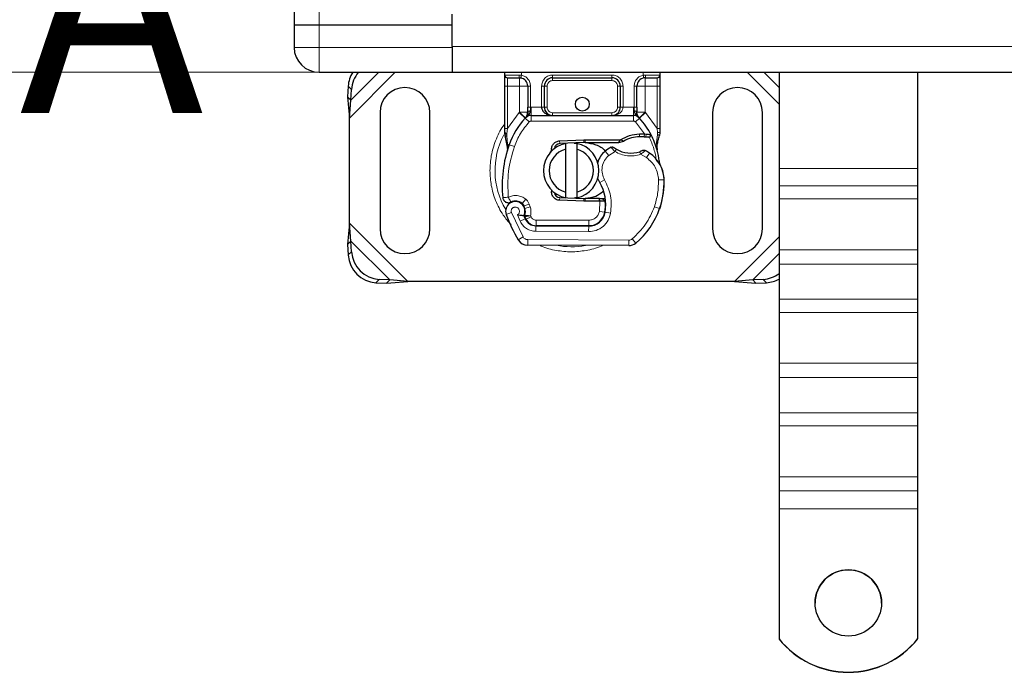
# Model space of a CAD drawing. Units: millimetres. Extents: x 0 to 420, y 0 to 297.
# Drawn here: x 44 to 67, y 105 to 120 of the extents above; entities that cross this region are included whole.
import ezdxf

# ---------------------------------------------------------------- set-up
doc = ezdxf.new("R2010")
doc.units = ezdxf.units.MM
doc.styles.add('SLDTEXTSTYLE0', font='TXT', dxfattribs={"width": 0.605})
doc.dimstyles.new('SLDDIMSTYLE0', dxfattribs={"dimtxt": 2.568319, "dimasz": 2.5, "dimexe": 0, "dimexo": 0.0625, "dimgap": 0.64208, "dimtad": 1, "dimlfac": 8, "dimrnd": 1e-09, "dimzin": 12, "dimdsep": 46, "dimtxsty": 'SLDTEXTSTYLE0', "dimsah": 1, "dimcen": 0.09, "dimadec": 0, "dimazin": 3, "dimtfac": 1, "dimtdec": 3, "dimtofl": 0, "dimtmove": 0, "dimatfit": 3, "dimfxl": 1, "dimfrac": 2, "dimtolj": 1, "dimtzin": 12, "dimarcsym": 0})

# ---------------------------------------------------------------- blocks, each defined once
blk = doc.blocks.new('_D')
at = {"color": 7, "linetype": 'Continuous', "lineweight": 0}
for p, q in [((51.104, 143.581), (41.583, 143.581)), ((42.583, 143.581), (42.583, 118.581)), ((51.104, 118.581), (41.583, 118.581))]:
    blk.add_line(p, q, dxfattribs=at)
at = {"color": 7, "linetype": 'Continuous', "lineweight": 18}
for points in [[(42.583, 143.581), (42.208, 141.081), (42.958, 141.081)], [(42.583, 118.581), (42.958, 121.081), (42.208, 121.081)]]:
    blk.add_solid(points, dxfattribs=at)
at = {"color": 7, "linetype": 'Continuous', "lineweight": 18, "insert": (39.172, 128.141), "char_height": 2.6458, "attachment_point": 1, "rotation": 90, "style": 'SLDTEXTSTYLE0'}
blk.add_mtext('200', dxfattribs=at)

msp = doc.modelspace()

# ---------------------------------------------------------------- linework, layer by layer
at = {"color": 7, "linetype": 'Continuous', "lineweight": 25}
for p, q in [((50.6414, 142.5184), (50.6414, 119.6434)), ((54.2039, 119.6434), (54.2039, 119.8934)), ((50.6414, 119.6434), (50.6414, 119.1434)), ((51.2039, 119.6434), (50.6414, 119.6434)), ((54.2039, 119.6434), (51.2039, 119.6434)), ((54.2039, 119.1631), (54.2039, 119.6434)), ((54.2039, 119.1631), (54.2039, 118.5809)), ((51.2039, 118.5809), (54.2039, 118.5809)), ((54.2039, 118.5809), (146.2664, 118.5809)), ((55.3914, 118.5184), (55.3914, 118.5809)), ((55.7228, 118.4559), (55.7555, 118.4531)), ((55.7228, 118.4559), (55.774, 118.4457)), ((56.4728, 118.4559), (57.8099, 118.4559)), ((58.5599, 118.4559), (58.5273, 118.4531)), ((58.8914, 118.5809), (58.8914, 118.5184)), ((61.5789, 118.5809), (61.5789, 116.412)), ((64.7039, 118.5809), (64.7039, 116.412)), ((51.861, 118.2675), (51.8493, 118.0292)), ((51.924, 117.9545), (51.9357, 118.1928)), ((55.3914, 117.3142), (55.3914, 118.2684)), ((55.9103, 118.2684), (55.9103, 117.793)), ((56.2853, 117.7934), (56.2853, 118.2684)), ((57.9974, 118.2684), (57.9974, 117.7934)), ((58.3724, 117.793), (58.3724, 118.2684)), ((58.8914, 118.2684), (58.8914, 117.3142)), ((51.8493, 118.0292), (51.924, 117.9545)), ((51.8493, 118.0292), (51.8914, 117.5483)), ((51.8914, 117.5483), (51.924, 117.9545)), ((51.8914, 115.1761), (51.8914, 117.5483)), ((52.5789, 117.6747), (52.5789, 115.0497)), ((53.7039, 115.0497), (53.7039, 117.6747)), ((55.8564, 117.55), (55.8594, 117.5531)), ((55.9899, 117.6059), (58.2928, 117.6059)), ((58.4233, 117.5531), (58.4264, 117.55)), ((60.0789, 117.6747), (60.0789, 115.0497)), ((61.2039, 115.0497), (61.2039, 117.6747)), ((55.3914, 117.1935), (55.3914, 117.3142)), ((58.8914, 117.3142), (58.8914, 117.2158)), ((55.3914, 117.1935), (55.394, 117.1545)), ((55.394, 117.1545), (55.4013, 117.1178)), ((55.3943, 117.1565), (55.4006, 117.1208)), ((55.4013, 117.1178), (55.4415, 116.9262)), ((56.6294, 117.0335), (57.1761, 117.0554)), ((57.1761, 117.0554), (57.2039, 117.0559)), ((57.2039, 117.0559), (58.0058, 117.0559)), ((57.9623, 116.9934), (58.0058, 117.0559)), ((58.0777, 117.0267), (58.0058, 117.0559)), ((58.43, 117.1885), (58.5406, 117.1885)), ((58.5388, 117.126), (58.5764, 117.1246)), ((58.5406, 117.1885), (58.5795, 117.1868)), ((58.695, 117.1677), (58.6606, 117.1186)), ((58.8914, 117.2158), (58.8828, 117.1511)), ((55.4544, 116.9586), (55.4506, 116.827)), ((55.4524, 116.8265), (55.4506, 116.827)), ((56.4082, 116.7509), (56.4509, 116.8225)), ((57.1786, 116.9929), (56.6319, 116.971)), ((56.7664, 116.8463), (56.7664, 116.9746)), ((56.7664, 115.8781), (56.7664, 116.8463)), ((57.0164, 116.9746), (57.0164, 116.8463)), ((57.0164, 116.8463), (57.0164, 115.8781)), ((57.2039, 116.9934), (57.9623, 116.9934)), ((57.9623, 116.9934), (58.0777, 117.0267)), ((58.8162, 116.986), (58.8299, 116.822)), ((58.8275, 116.8312), (58.8297, 116.8226)), ((58.8298, 116.8547), (58.8296, 116.9524)), ((61.5789, 116.412), (61.5789, 116.0203)), ((64.7039, 116.412), (64.7039, 116.0203)), ((61.5789, 116.0203), (61.5789, 115.7219)), ((64.7039, 116.0203), (64.7039, 115.7219)), ((56.6319, 115.7533), (57.1786, 115.7314)), ((56.7664, 115.7498), (56.7664, 115.8781)), ((57.0164, 115.8781), (57.0164, 115.7498)), ((57.5245, 115.7309), (57.2039, 115.7309)), ((57.5289, 115.7309), (57.5245, 115.7309)), ((57.6585, 115.6689), (57.5886, 115.7309)), ((57.5886, 115.7309), (57.661, 115.7309)), ((61.5789, 115.7219), (61.5789, 114.5735)), ((64.7039, 115.7219), (64.7039, 114.5735)), ((55.8465, 115.507), (55.8272, 115.5639)), ((57.1761, 115.669), (56.6294, 115.6909)), ((57.2039, 115.6684), (57.1761, 115.669)), ((57.5245, 115.6684), (57.2039, 115.6684)), ((57.533, 115.6684), (57.5245, 115.6684)), ((58.9064, 115.5619), (58.8798, 115.4903)), ((55.8715, 115.2656), (55.8459, 115.3223)), ((51.8914, 115.1761), (51.8493, 114.6952)), ((51.924, 114.7699), (51.8914, 115.1761)), ((56.0929, 115.1168), (57.2849, 115.1107)), ((57.2914, 115.1184), (56.0993, 115.1184)), ((57.3624, 115.1184), (57.2914, 115.1184)), ((51.924, 114.7699), (51.8493, 114.6952)), ((51.8493, 114.6952), (51.861, 114.4569)), ((51.9357, 114.5316), (51.924, 114.7699)), ((58.1872, 114.6686), (55.9091, 114.6803)), ((61.5789, 114.5735), (61.5789, 114.2536)), ((64.7039, 114.5735), (64.7039, 114.2536)), ((61.5789, 114.2536), (61.5789, 113.4586)), ((64.7039, 114.2536), (64.7039, 113.4586)), ((52.486, 113.8319), (52.7243, 113.8202)), ((52.799, 113.8949), (52.5607, 113.9066)), ((52.7243, 113.8202), (52.799, 113.8949)), ((52.7243, 113.8202), (53.2052, 113.8622)), ((53.2052, 113.8622), (52.799, 113.8949)), ((60.5775, 113.8622), (53.2052, 113.8622)), ((60.9837, 113.8949), (60.5775, 113.8622)), ((60.5775, 113.8622), (61.0584, 113.8202)), ((61.222, 113.9066), (60.9837, 113.8949)), ((60.9837, 113.8949), (61.0584, 113.8202)), ((61.0584, 113.8202), (61.2967, 113.8319)), ((61.5789, 113.4586), (61.5789, 113.1602)), ((64.7039, 113.4586), (64.7039, 113.1602)), ((61.5789, 113.1602), (61.5789, 112.0118)), ((64.7039, 113.1602), (64.7039, 112.0118)), ((61.5789, 112.0118), (61.5789, 111.6919)), ((64.7039, 112.0118), (64.7039, 111.6919)), ((61.5789, 111.6919), (61.5789, 110.8969)), ((64.7039, 111.6919), (64.7039, 110.8969)), ((61.5789, 110.8969), (61.5789, 110.5985)), ((64.7039, 110.8969), (64.7039, 110.5985)), ((61.5789, 110.5985), (61.5789, 109.4501)), ((64.7039, 110.5985), (64.7039, 109.4501)), ((61.5789, 109.4501), (61.5789, 109.1302)), ((64.7039, 109.4501), (64.7039, 109.1302)), ((61.5789, 109.1302), (61.5789, 108.7269)), ((64.7039, 109.1302), (64.7039, 108.7269)), ((61.5789, 108.7269), (61.5789, 105.7928)), ((64.7039, 108.7269), (64.7039, 105.7928)), ((61.5789, 105.7928), (61.5789, 105.7884)), ((64.7039, 105.7884), (64.7039, 105.7928))]:
    msp.add_line(p, q, dxfattribs=at)
at = {"color": 8, "linetype": 'Continuous', "lineweight": 18}
for p, q in [((51.2039, 142.5184), (51.2039, 119.6434)), ((51.2039, 119.6434), (51.2039, 119.1434)), ((51.2039, 119.1434), (50.6414, 119.1434)), ((51.2039, 119.1434), (51.2039, 118.5809)), ((54.2039, 119.1434), (51.2039, 119.1434)), ((146.2664, 119.1631), (54.2039, 119.1631)), ((51.8914, 117.5483), (52.924, 118.5809)), ((51.924, 117.9545), (52.5505, 118.5809)), ((55.3914, 118.5184), (55.714, 118.5184)), ((55.4539, 118.2684), (55.4539, 118.4559)), ((55.714, 118.5184), (55.7664, 118.5146)), ((55.7664, 118.5809), (55.7664, 118.5146)), ((56.4728, 118.5184), (57.8099, 118.5184)), ((56.4728, 118.5184), (56.4728, 118.4559)), ((56.4728, 118.4559), (56.4728, 118.3934)), ((57.8099, 118.3934), (56.4728, 118.3934)), ((57.8099, 118.5184), (57.8099, 118.4559)), ((57.8099, 118.3934), (57.8099, 118.4559)), ((58.5164, 118.5146), (58.5164, 118.5809)), ((58.5164, 118.5146), (58.5687, 118.5184)), ((58.5687, 118.5184), (58.8914, 118.5184)), ((58.8289, 118.4559), (58.8289, 118.2684)), ((60.8587, 118.5809), (61.5789, 117.8608)), ((61.2323, 118.5809), (61.5789, 118.2343)), ((51.9357, 118.1928), (51.861, 118.2675)), ((55.3914, 118.2684), (55.4539, 118.2684)), ((55.7228, 118.2684), (55.4539, 118.2684)), ((55.4539, 117.3142), (55.4539, 118.2684)), ((55.7228, 117.6816), (55.7228, 118.2684)), ((55.9728, 118.2684), (55.9103, 118.2684)), ((55.9728, 118.2684), (55.9728, 117.793)), ((56.2228, 117.7934), (56.2228, 118.2684)), ((56.2228, 118.2684), (56.2853, 118.2684)), ((56.3478, 118.2684), (56.2853, 118.2684)), ((56.3478, 118.2684), (56.3478, 117.7934)), ((57.9974, 118.2684), (57.9349, 118.2684)), ((57.9349, 117.7934), (57.9349, 118.2684)), ((58.0599, 118.2684), (57.9974, 118.2684)), ((58.0599, 118.2684), (58.0599, 117.7934)), ((58.3099, 117.793), (58.3099, 118.2684)), ((58.3099, 118.2684), (58.3724, 118.2684)), ((58.8289, 118.2684), (58.5599, 118.2684)), ((58.5599, 118.2684), (58.5599, 117.6816)), ((58.8914, 118.2684), (58.8289, 118.2684)), ((58.8289, 118.2684), (58.8289, 117.3142)), ((55.9728, 117.793), (55.9899, 117.7934)), ((55.9899, 117.6059), (55.9899, 117.7934)), ((55.9899, 117.7934), (56.2228, 117.7934)), ((56.2853, 117.7934), (56.3478, 117.7934)), ((57.9349, 117.7934), (57.9974, 117.7934)), ((58.0599, 117.7934), (58.2928, 117.7934)), ((58.2928, 117.7934), (58.2928, 117.6059)), ((58.2928, 117.7934), (58.3099, 117.793)), ((55.4539, 117.3142), (55.7136, 117.6719)), ((55.7136, 117.6719), (55.7228, 117.6816)), ((55.7136, 117.6719), (55.8518, 117.5452)), ((55.9439, 117.4607), (55.8518, 117.5452)), ((55.9899, 117.6059), (55.9899, 117.4809)), ((55.9899, 117.4809), (58.2928, 117.4809)), ((56.4728, 117.6684), (56.4728, 117.6059)), ((56.4728, 117.6684), (57.8099, 117.6684)), ((57.8099, 117.6059), (57.8099, 117.6684)), ((58.2928, 117.4809), (58.2928, 117.6059)), ((58.4309, 117.5452), (58.3388, 117.4607)), ((58.4309, 117.5452), (58.5691, 117.6719)), ((58.5599, 117.6816), (58.5691, 117.6719)), ((58.5691, 117.6719), (58.8289, 117.3142)), ((55.4412, 117.1997), (55.4539, 117.3142)), ((58.5406, 117.1885), (58.3388, 117.4607)), ((58.8289, 117.3142), (58.8392, 117.221)), ((55.4077, 117.2316), (55.3859, 117.1932)), ((55.4412, 117.1997), (55.4397, 117.1707)), ((55.4411, 117.1431), (55.4397, 117.1707)), ((55.4411, 117.1431), (55.4544, 116.9586)), ((56.6294, 117.0335), (56.6319, 116.971)), ((57.1786, 116.9929), (57.1761, 117.0554)), ((57.2039, 117.0559), (57.2039, 116.9934)), ((58.4318, 117.1261), (58.43, 117.1885)), ((58.5406, 117.1885), (58.5388, 117.126)), ((58.5795, 117.1868), (58.5764, 117.1246)), ((58.8162, 116.986), (58.8391, 117.1752)), ((58.8392, 117.221), (58.8391, 117.1752)), ((55.4914, 116.9455), (55.4544, 116.9586)), ((55.6093, 116.9038), (55.4914, 116.9455)), ((57.7366, 116.7048), (57.6548, 116.7994)), ((57.8788, 116.7913), (57.7366, 116.7048)), ((58.5881, 116.6541), (58.4565, 116.73)), ((58.6586, 116.7573), (58.5881, 116.6541)), ((61.5789, 116.412), (64.7039, 116.412)), ((57.6443, 116.1548), (57.5362, 116.0922)), ((58.9854, 116.1552), (58.8605, 116.1524)), ((58.9853, 116.1591), (58.9865, 116.1591)), ((64.7039, 116.0203), (61.5789, 116.0203)), ((55.8648, 115.7191), (55.7868, 115.6214)), ((56.6319, 115.7533), (56.6294, 115.6909)), ((57.1761, 115.669), (57.1786, 115.7314)), ((57.2039, 115.7309), (57.2039, 115.6684)), ((57.5245, 115.6684), (57.5245, 115.7309)), ((57.533, 115.6684), (57.5289, 115.7309)), ((64.7039, 115.7219), (61.5789, 115.7219)), ((55.8272, 115.5639), (55.9455, 115.604)), ((55.8465, 115.507), (55.9648, 115.5471)), ((55.9648, 115.5471), (55.9455, 115.604)), ((57.5257, 115.4421), (57.533, 115.6684)), ((57.6707, 115.6059), (57.662, 115.6059)), ((58.7669, 115.5464), (58.8852, 115.506)), ((58.9064, 115.5619), (58.9036, 115.5628)), ((55.5416, 115.413), (55.4237, 115.3714)), ((55.5416, 115.413), (55.804, 114.8646)), ((55.6796, 115.3647), (55.7423, 115.2173)), ((55.7423, 115.2173), (55.8558, 115.2696)), ((55.8715, 115.2656), (55.9854, 115.317)), ((55.9854, 115.317), (55.9733, 115.3438)), ((57.5257, 115.4421), (57.649, 115.4217)), ((57.7797, 115.4015), (57.6565, 115.4226)), ((53.2052, 113.8622), (51.8914, 115.1761)), ((56.0923, 114.9918), (56.0929, 115.1168)), ((56.0993, 115.2434), (57.2914, 115.2434)), ((56.0993, 115.2434), (56.0993, 115.1184)), ((57.2849, 115.1107), (57.2843, 114.9857)), ((57.2914, 115.1184), (57.2914, 115.2434)), ((57.5731, 115.2434), (57.5652, 115.2434)), ((55.6977, 114.7989), (55.804, 114.8646)), ((56.0923, 114.9918), (57.2843, 114.9857)), ((58.2685, 114.8225), (58.3484, 114.7264)), ((61.5789, 114.8636), (60.5775, 113.8622)), ((52.799, 113.8949), (51.924, 114.7699)), ((55.9098, 114.8053), (55.9091, 114.6803)), ((55.9098, 114.8053), (58.1879, 114.7936)), ((58.1872, 114.6686), (58.1879, 114.7936)), ((51.861, 114.4569), (51.9357, 114.5316)), ((61.5789, 114.49), (60.9837, 113.8949)), ((64.7039, 114.5735), (61.5789, 114.5735)), ((61.5789, 114.2536), (64.7039, 114.2536)), ((52.5607, 113.9066), (52.486, 113.8319)), ((61.2967, 113.8319), (61.222, 113.9066)), ((64.7039, 113.4586), (61.5789, 113.4586)), ((64.7039, 113.1602), (61.5789, 113.1602)), ((64.7039, 112.0118), (61.5789, 112.0118)), ((61.5789, 111.6919), (64.7039, 111.6919)), ((64.7039, 110.8969), (61.5789, 110.8969)), ((64.7039, 110.5985), (61.5789, 110.5985)), ((64.7039, 109.4501), (61.5789, 109.4501)), ((61.5789, 109.1302), (64.7039, 109.1302)), ((64.7039, 108.7269), (61.5789, 108.7269))]:
    msp.add_line(p, q, dxfattribs=at)
at = {"color": 7, "linetype": 'Continuous', "lineweight": 25, "flags": 128}
for points in [[(56.9547, 116.984), (56.9854, 116.9801), (57.0164, 116.9746)], [(57.5362, 116.0922), (57.495, 116.18), (57.4918, 116.1888)], [(57.0164, 115.7498), (56.9854, 115.7443), (56.9547, 115.7404)]]:
    msp.add_lwpolyline(points, dxfattribs=at)
at = {"color": 7, "linetype": 'Continuous', "lineweight": 25}
for centre, radius in [((57.1414, 117.8622), 0.1563), ((63.1414, 106.6035), 0.7499)]:
    msp.add_circle(centre, radius, dxfattribs=at)
for centre, radius, start, end in [((51.2039, 119.1434), 0.5625, 180, 270), ((52.5053, 118.2317), 0.6453, 147.22888, 176.81492), ((52.5902, 118.1542), 0.6556, 139.38411, 176.62028), ((55.4539, 118.5184), 0.0625, 180, 270), ((55.7228, 118.2684), 0.1875, 0, 79.95827), ((56.4728, 118.2684), 0.1875, 90, 180), ((57.8099, 118.2684), 0.1875, 0, 90), ((58.5599, 118.2684), 0.1875, 100.04173, 180), ((58.8289, 118.5184), 0.0625, 270, 360), ((53.1414, 117.6747), 0.5625, 360, 180), ((60.6414, 117.6747), 0.5625, 0, 180), ((56.4728, 117.7934), 0.1875, 201.28082, 233.8546), ((57.1414, 116.3622), 1.75, 137.46815, 160.529), ((55.9899, 117.4184), 0.1875, 90, 137.46815), ((58.2928, 117.4184), 0.1875, 42.53185, 90), ((57.1414, 116.3622), 1.75, 27.40461, 42.53185), ((58.453, 116.3701), 0.7562, 91.60861, 119.75321), ((58.4846, 115.2456), 1.8813, 88.34868, 91.60861), ((57.1414, 116.3622), 1.75, 15.23312, 27.40461), ((58.0842, 116.0289), 2.75, 160.529, 185.82991), ((56.8914, 116.3622), 0.625, 101.53696, 258.46304), ((56.8914, 116.3622), 0.5, 104.47751, 255.52249), ((56.6369, 116.8461), 0.125, 92.29244, 173.95323), ((56.8914, 116.3622), 0.625, 281.53696, 78.46304), ((56.8914, 116.3622), 0.5, 284.47751, 75.52249), ((57.2039, 116.3622), 0.6312, 90, 92.29244), ((58.0638, 116.3268), 0.625, 115.97607, 130.87655), ((58.2341, 117.3872), 0.6313, 239.19719, 288.69975), ((58.0241, 115.8284), 1.125, 55.66627, 61.38696), ((57.1414, 116.3622), 1.75, 7.17278, 15.23312), ((58.0229, 116.374), 0.5625, 130.87655, 161.97249), ((58.2356, 116.138), 0.75, 1.31573, 55.66627), ((58.2368, 116.1381), 0.75, 1.60861, 25.79023), ((57.1109, 116.1122), 1.875, 341.13599, 1.31573), ((57.1122, 116.1065), 1.875, 343.11626, 1.60861), ((56.6708, 115.591), 1, 350.30154, 30.07429), ((56.6369, 115.8782), 0.125, 186.04677, 267.70756), ((57.2039, 116.3622), 0.6312, 267.70756, 270), ((55.63, 115.4442), 0.2188, 332.27353, 199.45418), ((55.6347, 115.4309), 0.2438, 51.39879, 116.05174), ((55.7088, 115.5237), 0.125, 18.73021, 51.39879), ((55.6226, 115.4311), 0.2364, 340.06862, 18.73021), ((56.6748, 115.5831), 0.9875, 350.59443, 4.98453), ((57.2292, 116.0718), 1.75, 309.75692, 341.13599), ((58.2289, 116.3622), 2.975, 199.45418, 211.70017), ((58.2289, 116.3622), 2.6125, 202.97536, 204.72318), ((56.0943, 115.3793), 0.2625, 204.72318, 269.70712), ((56.0993, 115.3684), 0.25, 204.29106, 270), ((57.2869, 115.4857), 0.375, 269.70712, 350.30154), ((57.2914, 115.4809), 0.3625, 270, 350.59443), ((53.1414, 115.0497), 0.5625, 180, 0), ((60.6414, 115.0497), 0.5625, 180, 0), ((55.9104, 114.9303), 0.25, 211.70017, 269.70712), ((58.1885, 114.9186), 0.25, 269.70712, 309.75692), ((52.5289, 114.4997), 0.6692, 183.67115, 266.32885), ((52.6036, 114.5744), 0.6692, 183.67115, 266.32885), ((61.1839, 114.5586), 0.6531, 273.34178, 307.2072), ((61.2614, 114.4734), 0.6426, 273.15181, 299.6123), ((63.1414, 106.5985), 0.75, 0.02638, 179.97362), ((63.1414, 107.0423), 2.0007, 218.65031, 321.34969), ((63.1414, 107.038), 2.0007, 218.65031, 321.34969)]:
    msp.add_arc(centre, radius, start, end, dxfattribs=at)
at = {"color": 8, "linetype": 'Continuous', "lineweight": 18}
for centre, radius, start, end in [((56.8914, 116.3622), 1.7196, 152.08918, 210.80815), ((58.1885, 114.9186), 0.125, 269.70712, 309.75692), ((56.8914, 116.3622), 1.7196, 258.51741, 280.89683)]:
    msp.add_arc(centre, radius, start, end, dxfattribs=at)
at = {"color": 7, "linetype": 'Continuous', "lineweight": 25}
for points, knots in [([(55.3914, 118.2684), (55.3914, 118.2999), (55.3914, 118.3484), (55.3914, 118.4067), (55.3914, 118.4464), (55.3914, 118.4788), (55.3914, 118.5099), (55.3914, 118.5151), (55.3914, 118.5184)], [0, 0, 0, 0, 0.2394429, 0.3696359, 0.4999999, 0.6301929, 0.7605571, 1, 1, 1, 1]), ([(55.4539, 118.4559), (55.4575, 118.4559), (55.465, 118.4559), (55.5256, 118.4559), (55.6148, 118.4559), (55.6876, 118.4559), (55.7228, 118.4559)], [0, 0, 0, 0, 0.2418289, 0.5, 0.7581711, 1, 1, 1, 1]), ([(58.5599, 118.4559), (58.5951, 118.4559), (58.6679, 118.4559), (58.7571, 118.4559), (58.8177, 118.4559), (58.8252, 118.4559), (58.8289, 118.4559)], [0, 0, 0, 0, 0.2418289, 0.5, 0.7581711, 1, 1, 1, 1]), ([(58.8914, 118.5184), (58.8914, 118.5151), (58.8914, 118.5099), (58.8914, 118.4788), (58.8914, 118.4465), (58.8914, 118.4067), (58.8914, 118.3484), (58.8914, 118.2999), (58.8914, 118.2684)], [0, 0, 0, 0, 0.2394429, 0.3696359, 0.4999999, 0.6301929, 0.7605571, 1, 1, 1, 1]), ([(55.8564, 117.55), (55.8832, 117.5737), (55.9218, 117.6077), (55.9571, 117.6539), (55.9685, 117.6841), (55.9701, 117.7009), (55.971, 117.7093)], [0, 0, 0, 0, 0.5432892, 0.7812437, 0.8906704, 1, 1, 1, 1]), ([(55.9103, 117.6816), (55.9103, 117.6994), (55.9103, 117.735), (55.9103, 117.7737), (55.9103, 117.793)], [0, 0, 0, 0, 0.50000518, 1, 1, 1, 1]), ([(56.2228, 117.7934), (56.2237, 117.7816), (56.2255, 117.7571), (56.2401, 117.7217), (56.2637, 117.6883), (56.3091, 117.6474), (56.3805, 117.6132), (56.4418, 117.6084), (56.4728, 117.6059)], [0, 0, 0, 0, 0.0888851, 0.1840891, 0.2942826, 0.4225391, 0.7088702, 1, 1, 1, 1]), ([(56.2853, 117.7934), (56.2859, 117.7816), (56.2873, 117.7571), (56.2983, 117.7217), (56.3159, 117.6883), (56.35, 117.6474), (56.4036, 117.6132), (56.4496, 117.6084), (56.4728, 117.6059)], [0, 0, 0, 0, 0.0888886, 0.1840893, 0.294292, 0.4225392, 0.7088703, 1, 1, 1, 1]), ([(57.8099, 117.6059), (57.8331, 117.6084), (57.8791, 117.6132), (57.9327, 117.6474), (57.9668, 117.6883), (57.9844, 117.7217), (57.9954, 117.7571), (57.9968, 117.7816), (57.9974, 117.7934)], [0, 0, 0, 0, 0.2911298, 0.5774609, 0.7057174, 0.8159109, 0.9111149, 1, 1, 1, 1]), ([(58.3118, 117.7093), (58.3126, 117.7009), (58.3142, 117.6841), (58.3256, 117.6539), (58.3609, 117.6077), (58.3995, 117.5737), (58.4264, 117.55)], [0, 0, 0, 0, 0.1093195, 0.2187549, 0.4567095, 1, 1, 1, 1]), ([(58.3724, 117.793), (58.3724, 117.7737), (58.3724, 117.735), (58.3724, 117.6994), (58.3724, 117.6816)], [0, 0, 0, 0, 0.4999948, 1, 1, 1, 1]), ([(55.8564, 117.55), (55.8685, 117.5643), (55.8867, 117.5858), (55.9063, 117.6326), (55.909, 117.6663), (55.9103, 117.6816)], [0, 0, 0, 0, 0.5198855, 0.7820128, 1, 1, 1, 1]), ([(58.4264, 117.55), (58.4143, 117.5643), (58.396, 117.5858), (58.3765, 117.6326), (58.3737, 117.6663), (58.3724, 117.6816)], [0, 0, 0, 0, 0.5198881, 0.7820105, 1, 1, 1, 1]), ([(58.5764, 117.1246), (58.5876, 117.124), (58.6094, 117.1228), (58.6333, 117.1209), (58.6477, 117.1197), (58.6551, 117.1191), (58.6598, 117.1186), (58.6603, 117.1186), (58.6606, 117.1186)], [0, 0, 0, 0, 0.2912598, 0.5654459, 0.6879243, 0.8028337, 0.9033298, 1, 1, 1, 1]), ([(58.5795, 117.1868), (58.5964, 117.1854), (58.6288, 117.1826), (58.6659, 117.1757), (58.6903, 117.1692), (58.6935, 117.1682), (58.695, 117.1677)], [0, 0, 0, 0, 0.2949533, 0.5626064, 0.7961003, 1, 1, 1, 1]), ([(58.8296, 116.9524), (58.8378, 116.9829), (58.8542, 117.0442), (58.8733, 117.1154), (58.8828, 117.1511)], [0, 0, 0, 0, 0.4989143, 1, 1, 1, 1]), ([(55.4415, 116.9262), (55.446, 116.8994), (55.451, 116.8696), (55.4511, 116.8458), (55.4511, 116.8433)], [0, 0, 0, 0, 0.8961261, 1, 1, 1, 1]), ([(57.2039, 116.9934), (57.2848, 116.9827), (57.4466, 116.9613), (57.607, 116.8744), (57.654, 116.8029), (57.6559, 116.8001)], [0, 0, 0, 0, 0.4898418, 0.9796837, 1, 1, 1, 1]), ([(57.855, 116.8824), (57.8552, 116.8823), (57.8557, 116.8819), (57.8593, 116.8792), (57.8647, 116.8752), (57.8743, 116.8684), (57.8897, 116.8579), (57.9038, 116.8493), (57.9108, 116.845)], [0, 0, 0, 0, 0.1315025, 0.2619867, 0.388149, 0.5159695, 0.7596627, 1, 1, 1, 1]), ([(58.506, 116.8175), (58.5057, 116.8174), (58.5051, 116.8171), (58.5001, 116.8147), (58.4928, 116.8113), (58.4805, 116.8059), (58.4614, 116.798), (58.4448, 116.7922), (58.4365, 116.7892)], [0, 0, 0, 0, 0.1316821, 0.2619678, 0.3866762, 0.5147457, 0.7577354, 1, 1, 1, 1]), ([(58.9121, 116.4644), (58.91, 116.4688), (58.9056, 116.4783), (58.8982, 116.4965), (58.8911, 116.517), (58.8847, 116.5403), (58.8802, 116.5627), (58.8785, 116.5749), (58.8777, 116.5807)], [0, 0, 0, 0, 0.1053751, 0.2239328, 0.4709015, 0.7361236, 0.8746205, 1, 1, 1, 1]), ([(55.3973, 115.6625), (55.3909, 115.6679), (55.3785, 115.6782), (55.3702, 115.6914), (55.3662, 115.6977)], [0, 0, 0, 0, 0.5253166, 1, 1, 1, 1]), ([(56.515, 115.8522), (56.5172, 115.8436), (56.5216, 115.8258), (56.5323, 115.81), (56.5379, 115.8018)], [0, 0, 0, 0, 0.4822081, 1, 1, 1, 1]), ([(57.6055, 115.886), (57.5543, 115.8452), (57.4374, 115.7524), (57.2878, 115.7387), (57.2039, 115.7309)], [0, 0, 0, 0, 0.43878669, 1, 1, 1, 1]), ([(57.5289, 115.7309), (57.5369, 115.7309), (57.5528, 115.7309), (57.5724, 115.7309), (57.586, 115.7309), (57.5878, 115.7309), (57.5886, 115.7309)], [0, 0, 0, 0, 0.2543788, 0.5057555, 0.7538042, 1, 1, 1, 1]), ([(57.6585, 115.6689), (57.6567, 115.6689), (57.6539, 115.6689), (57.6374, 115.6688), (57.6169, 115.6686), (57.5895, 115.6686), (57.5585, 115.6685), (57.5417, 115.6684), (57.533, 115.6684)], [0, 0, 0, 0, 0.2512887, 0.3786799, 0.5068557, 0.7419028, 0.8681972, 1, 1, 1, 1]), ([(55.8236, 115.3424), (55.823, 115.3425), (55.8218, 115.3425), (55.8123, 115.3429), (55.7977, 115.3438), (55.772, 115.346), (55.7315, 115.3505), (55.6969, 115.3599), (55.6796, 115.3647)], [0, 0, 0, 0, 0.1231397, 0.2444406, 0.375002, 0.4996462, 0.7493232, 1, 1, 1, 1])]:
    msp.add_open_spline(points, degree=3, knots=knots, dxfattribs=at)
at = {"color": 8, "linetype": 'Continuous', "lineweight": 18}
for points in [[(55.7228, 118.4559), (55.7216, 118.4569), (55.7193, 118.4588), (55.7165, 118.4732), (55.7144, 118.4939), (55.7142, 118.5102), (55.714, 118.5184)], [(55.7228, 118.4559), (55.7228, 118.4531), (55.7228, 118.4475), (55.7228, 118.4041), (55.7228, 118.3421), (55.7228, 118.293), (55.7228, 118.2684)], [(55.7664, 118.5146), (55.7649, 118.5065), (55.7621, 118.4904), (55.7585, 118.4701), (55.756, 118.4558), (55.7556, 118.454), (55.7555, 118.4531)], [(58.5273, 118.4531), (58.5271, 118.454), (58.5268, 118.4558), (58.5242, 118.4701), (58.5206, 118.4904), (58.5178, 118.5065), (58.5164, 118.5146)], [(58.5687, 118.5184), (58.5685, 118.5102), (58.5683, 118.4939), (58.5663, 118.4732), (58.5634, 118.4588), (58.5611, 118.4569), (58.5599, 118.4559)], [(58.5599, 118.2684), (58.5599, 118.293), (58.5599, 118.3421), (58.5599, 118.4041), (58.5599, 118.4475), (58.5599, 118.4531), (58.5599, 118.4559)], [(55.7228, 118.2684), (55.7473, 118.2684), (55.7965, 118.2684), (55.8585, 118.2684), (55.9018, 118.2684), (55.9074, 118.2684), (55.9103, 118.2684)], [(58.5599, 118.2684), (58.5354, 118.2684), (58.4862, 118.2684), (58.4243, 118.2684), (58.3809, 118.2684), (58.3753, 118.2684), (58.3724, 118.2684)], [(55.9103, 117.793), (55.9112, 117.793), (55.9131, 117.793), (55.9275, 117.793), (55.9482, 117.793), (55.9646, 117.793), (55.9728, 117.793)], [(56.2228, 117.7934), (56.231, 117.7934), (56.2473, 117.7934), (56.268, 117.7934), (56.2824, 117.7934), (56.2843, 117.7934), (56.2853, 117.7934)], [(57.9974, 117.7934), (57.9984, 117.7934), (58.0003, 117.7934), (58.0147, 117.7934), (58.0354, 117.7934), (58.0518, 117.7934), (58.0599, 117.7934)], [(58.3099, 117.793), (58.3181, 117.793), (58.3345, 117.793), (58.3552, 117.793), (58.3696, 117.793), (58.3715, 117.793), (58.3724, 117.793)], [(55.8564, 117.55), (55.8543, 117.552), (55.8503, 117.5559), (55.8194, 117.5864), (55.7753, 117.6299), (55.7403, 117.6643), (55.7228, 117.6816)], [(55.9103, 117.6816), (55.9074, 117.6816), (55.9018, 117.6816), (55.8585, 117.6816), (55.7965, 117.6816), (55.7473, 117.6816), (55.7228, 117.6816)], [(55.9899, 117.4809), (55.9856, 117.4807), (55.977, 117.4802), (55.9646, 117.476), (55.9532, 117.4697), (55.947, 117.4637), (55.9439, 117.4607)], [(58.3388, 117.4607), (58.3357, 117.4637), (58.3295, 117.4697), (58.3181, 117.476), (58.3057, 117.4802), (58.2971, 117.4807), (58.2928, 117.4809)], [(58.5599, 117.6816), (58.5354, 117.6816), (58.4862, 117.6816), (58.4243, 117.6816), (58.3809, 117.6816), (58.3753, 117.6816), (58.3724, 117.6816)], [(58.5599, 117.6816), (58.5424, 117.6643), (58.5074, 117.6299), (58.4633, 117.5864), (58.4324, 117.5559), (58.4284, 117.552), (58.4264, 117.55)], [(55.3914, 117.3142), (55.3923, 117.3142), (55.3942, 117.3142), (55.4086, 117.3142), (55.4293, 117.3142), (55.4457, 117.3142), (55.4539, 117.3142)], [(55.9439, 117.4607), (55.8741, 117.3763), (55.7344, 117.2076), (55.651, 117.0051), (55.6093, 116.9038)], [(58.8289, 117.3142), (58.837, 117.3142), (58.8534, 117.3142), (58.8741, 117.3142), (58.8885, 117.3142), (58.8904, 117.3142), (58.8914, 117.3142)], [(58.6493, 117.1196), (58.6887, 117.032), (58.7675, 116.8569), (58.7996, 116.6676), (58.8157, 116.5729)], [(55.6093, 116.9038), (55.5549, 116.7174), (55.4461, 116.3444), (55.4639, 115.9563), (55.4727, 115.7622)], [(57.9108, 116.845), (57.9104, 116.8442), (57.9094, 116.8426), (57.902, 116.8301), (57.8914, 116.8124), (57.883, 116.7983), (57.8788, 116.7913)], [(58.4565, 116.73), (58.4539, 116.7378), (58.4486, 116.7533), (58.442, 116.7729), (58.4374, 116.7866), (58.4368, 116.7884), (58.4365, 116.7892)], [(57.6443, 116.1548), (57.6999, 116.0352), (57.8111, 115.796), (57.7902, 115.533), (57.7797, 115.4015)], [(58.7669, 115.5464), (58.7959, 115.6453), (58.8538, 115.8432), (58.8583, 116.0493), (58.8605, 116.1524)], [(55.3484, 115.7495), (55.3503, 115.7497), (55.354, 115.7501), (55.3828, 115.753), (55.4239, 115.7572), (55.4564, 115.7606), (55.4727, 115.7622)], [(55.4727, 115.7622), (55.4799, 115.7475), (55.4943, 115.7181), (55.5125, 115.681), (55.5252, 115.655), (55.5268, 115.6516), (55.5276, 115.6499)], [(55.8648, 115.7191), (55.8823, 115.7028), (55.9175, 115.6703), (55.9362, 115.6261), (55.9455, 115.604)], [(55.9648, 115.5471), (55.9736, 115.5135), (55.991, 115.4464), (55.9792, 115.378), (55.9733, 115.3438)], [(58.7669, 115.5464), (58.7088, 115.4086), (58.5925, 115.1329), (58.3765, 114.926), (58.2685, 114.8225)], [(55.9854, 115.317), (55.9912, 115.3065), (56.0029, 115.2856), (56.0307, 115.2622), (56.0635, 115.2464), (56.0874, 115.2444), (56.0993, 115.2434)]]:
    msp.add_open_spline(points, degree=3, dxfattribs=at)
for points, knots in [([(55.7664, 118.5146), (55.7936, 118.507), (55.8499, 118.4912), (55.9181, 118.4322), (55.9643, 118.3548), (55.97, 118.2966), (55.9728, 118.2684)], [0, 0, 0, 0, 0.2422355, 0.5, 0.7577645, 1, 1, 1, 1]), ([(56.2228, 118.2684), (56.2261, 118.2999), (56.2313, 118.3484), (56.2624, 118.4067), (56.2947, 118.4464), (56.3345, 118.4788), (56.3928, 118.5099), (56.4413, 118.5151), (56.4728, 118.5184)], [0, 0, 0, 0, 0.2394429, 0.3696359, 0.4999999, 0.6301929, 0.7605571, 1, 1, 1, 1]), ([(56.4728, 118.3934), (56.457, 118.3918), (56.4328, 118.3892), (56.4037, 118.3736), (56.3838, 118.3575), (56.3676, 118.3376), (56.352, 118.3084), (56.3494, 118.2842), (56.3478, 118.2684)], [0, 0, 0, 0, 0.239443, 0.3695502, 0.4999998, 0.6301073, 0.760557, 1, 1, 1, 1]), ([(57.8099, 118.5184), (57.8414, 118.5151), (57.8899, 118.5099), (57.9482, 118.4788), (57.988, 118.4465), (58.0203, 118.4067), (58.0514, 118.3484), (58.0566, 118.2999), (58.0599, 118.2684)], [0, 0, 0, 0, 0.2394429, 0.3696359, 0.4999999, 0.6301929, 0.7605571, 1, 1, 1, 1]), ([(57.9349, 118.2684), (57.9333, 118.2842), (57.9307, 118.3084), (57.9151, 118.3375), (57.899, 118.3574), (57.8791, 118.3736), (57.85, 118.3892), (57.8257, 118.3918), (57.8099, 118.3934)], [0, 0, 0, 0, 0.239443, 0.3695502, 0.4999998, 0.6301073, 0.760557, 1, 1, 1, 1]), ([(58.3099, 118.2684), (58.3127, 118.2966), (58.3185, 118.3548), (58.3646, 118.4322), (58.4328, 118.4912), (58.4891, 118.507), (58.5164, 118.5146)], [0, 0, 0, 0, 0.24223547, 0.5, 0.75776453, 1, 1, 1, 1]), ([(55.971, 117.7093), (55.967, 117.7092), (55.959, 117.7088), (55.944, 117.7064), (55.9275, 117.7011), (55.9162, 117.6936), (55.911, 117.6869), (55.9105, 117.6833), (55.9103, 117.6816)], [0, 0, 0, 0, 0.1252292, 0.2500089, 0.5, 0.7499911, 0.8747708, 1, 1, 1, 1]), ([(55.971, 117.7093), (55.9713, 117.7222), (55.972, 117.7489), (55.9725, 117.7779), (55.9728, 117.793)], [0, 0, 0, 0, 0.4796864, 1, 1, 1, 1]), ([(56.3478, 117.7934), (56.3494, 117.7777), (56.352, 117.7535), (56.3676, 117.7243), (56.3837, 117.7044), (56.4036, 117.6883), (56.4328, 117.6727), (56.457, 117.6701), (56.4728, 117.6684)], [0, 0, 0, 0, 0.239443, 0.3695502, 0.4999998, 0.6301073, 0.760557, 1, 1, 1, 1]), ([(57.8099, 117.6059), (57.8409, 117.6084), (57.9022, 117.6132), (57.9736, 117.6474), (58.019, 117.6883), (58.0426, 117.7217), (58.0572, 117.7571), (58.0591, 117.7816), (58.0599, 117.7934)], [0, 0, 0, 0, 0.29112974, 0.57746082, 0.70570804, 0.81591075, 0.91111139, 1, 1, 1, 1]), ([(57.8099, 117.6684), (57.8257, 117.6701), (57.8499, 117.6727), (57.8791, 117.6883), (57.8989, 117.7044), (57.9151, 117.7243), (57.9307, 117.7534), (57.9333, 117.7777), (57.9349, 117.7934)], [0, 0, 0, 0, 0.239443, 0.3695502, 0.4999998, 0.6301073, 0.760557, 1, 1, 1, 1]), ([(58.3118, 117.7093), (58.3114, 117.7222), (58.3107, 117.7489), (58.3102, 117.7779), (58.3099, 117.793)], [0, 0, 0, 0, 0.4796864, 1, 1, 1, 1]), ([(58.3118, 117.7093), (58.3198, 117.7088), (58.3357, 117.7078), (58.3558, 117.7014), (58.3696, 117.6923), (58.3715, 117.6851), (58.3724, 117.6816)], [0, 0, 0, 0, 0.2501632, 0.5, 0.7498368, 1, 1, 1, 1]), ([(55.3914, 117.4073), (55.3798, 117.3934), (55.2893, 117.2847), (55.1821, 117.0432), (55.0758, 116.7049), (55.0641, 116.4742), (55.0584, 116.3622)], [0, 0, 0, 0, 0.0486909, 0.3806302, 0.6993204, 1, 1, 1, 1]), ([(55.4412, 117.1997), (55.4336, 117.1994), (55.4183, 117.1989), (55.4024, 117.1973), (55.3931, 117.1954), (55.3919, 117.1941), (55.3914, 117.1935)], [0, 0, 0, 0, 0.2798496, 0.5593252, 0.7796283, 1, 1, 1, 1]), ([(55.4397, 117.1707), (55.4323, 117.1693), (55.4173, 117.1664), (55.4024, 117.1618), (55.3944, 117.1576), (55.3941, 117.1556), (55.394, 117.1545)], [0, 0, 0, 0, 0.2798496, 0.5593103, 0.7796195, 1, 1, 1, 1]), ([(55.4411, 117.1431), (55.434, 117.1406), (55.4196, 117.1357), (55.4062, 117.1282), (55.3999, 117.122), (55.4008, 117.1192), (55.4013, 117.1178)], [0, 0, 0, 0, 0.2798493, 0.5592883, 0.7796067, 1, 1, 1, 1]), ([(58.8828, 117.1511), (58.8825, 117.1526), (58.8819, 117.1556), (58.8725, 117.1619), (58.858, 117.1687), (58.8454, 117.173), (58.8391, 117.1752)], [0, 0, 0, 0, 0.2500914, 0.5, 0.7499086, 1, 1, 1, 1]), ([(58.8914, 117.2158), (58.8904, 117.2165), (58.8885, 117.2178), (58.875, 117.2195), (58.858, 117.2206), (58.8455, 117.2209), (58.8392, 117.221)], [0, 0, 0, 0, 0.2798472, 0.5592831, 0.7796045, 1, 1, 1, 1]), ([(55.4544, 116.9586), (55.4513, 116.956), (55.4451, 116.9509), (55.4402, 116.9424), (55.4383, 116.9339), (55.4404, 116.9288), (55.4415, 116.9262)], [0, 0, 0, 0, 0.2498755, 0.5, 0.7501245, 1, 1, 1, 1]), ([(57.8788, 116.7913), (57.8677, 116.8034), (57.846, 116.827), (57.8217, 116.8536), (57.8064, 116.8706), (57.7972, 116.8807), (57.7912, 116.8874), (57.7905, 116.8882), (57.7901, 116.8886)], [0, 0, 0, 0, 0.2437407, 0.4762167, 0.6068078, 0.7373897, 0.8683102, 1, 1, 1, 1]), ([(58.5629, 116.816), (58.5624, 116.8156), (58.5615, 116.8148), (58.554, 116.8085), (58.5425, 116.7987), (58.5238, 116.7832), (58.495, 116.7599), (58.4697, 116.7403), (58.4565, 116.73)], [0, 0, 0, 0, 0.1320008, 0.264701, 0.398934, 0.5354082, 0.7568201, 1, 1, 1, 1]), ([(58.8162, 116.986), (58.8188, 116.9834), (58.824, 116.978), (58.8287, 116.9693), (58.8309, 116.9606), (58.83, 116.9551), (58.8296, 116.9524)], [0, 0, 0, 0, 0.250016, 0.5, 0.749984, 1, 1, 1, 1]), ([(57.7366, 116.7048), (57.7028, 116.6692), (57.633, 116.5958), (57.5832, 116.4478), (57.582, 116.2917), (57.624, 116.1995), (57.6443, 116.1548)], [0, 0, 0, 0, 0.2423854, 0.5, 0.7576146, 1, 1, 1, 1]), ([(58.4565, 116.73), (58.4088, 116.7171), (58.3121, 116.6909), (58.1604, 116.6925), (58.0118, 116.7227), (57.9228, 116.7686), (57.8788, 116.7913)], [0, 0, 0, 0, 0.2470613, 0.5, 0.7529387, 1, 1, 1, 1]), ([(58.8605, 116.1524), (58.8561, 116.201), (58.8471, 116.2997), (58.7896, 116.4387), (58.7044, 116.5627), (58.6265, 116.6239), (58.5881, 116.6541)], [0, 0, 0, 0, 0.2464518, 0.5, 0.7535482, 1, 1, 1, 1]), ([(55.0584, 116.3622), (55.0642, 116.2503), (55.0763, 116.0199), (55.1797, 115.6795), (55.3285, 115.3757), (55.4717, 115.2125), (55.5334, 115.1423)], [0, 0, 0, 0, 0.25011089, 0.51520332, 0.79131669, 1, 1, 1, 1]), ([(55.4727, 115.7622), (55.5045, 115.7747), (55.5693, 115.8002), (55.6755, 115.802), (55.7788, 115.7771), (55.8365, 115.7382), (55.8648, 115.7191)], [0, 0, 0, 0, 0.2449594, 0.5, 0.7550406, 1, 1, 1, 1]), ([(55.6796, 115.3647), (55.6866, 115.3698), (55.7006, 115.3801), (55.7152, 115.4025), (55.7239, 115.4282), (55.7242, 115.4552), (55.7178, 115.4805), (55.7046, 115.5029), (55.6856, 115.5215), (55.6614, 115.5338), (55.6348, 115.5393), (55.6083, 115.5366), (55.584, 115.5274), (55.5632, 115.5116), (55.5466, 115.4904), (55.5374, 115.4648), (55.5348, 115.4381), (55.5393, 115.4214), (55.5416, 115.413)], [0, 0, 0, 0, 0.06150292, 0.12308284, 0.18796691, 0.25300947, 0.31264113, 0.37243093, 0.43613619, 0.49999684, 0.56370209, 0.62756277, 0.68719428, 0.74698397, 0.81186824, 0.87691096, 0.93841706, 1, 1, 1, 1]), ([(55.8448, 115.3505), (55.8465, 115.3503), (55.8492, 115.3501), (55.8654, 115.3485), (55.8876, 115.3467), (55.9241, 115.3446), (55.9569, 115.3441), (55.9733, 115.3438)], [0, 0, 0, 0, 0.2334969, 0.3647825, 0.5058111, 0.7538474, 1, 1, 1, 1]), ([(55.9733, 115.3438), (55.9572, 115.3409), (55.9248, 115.3349), (55.889, 115.3289), (55.867, 115.3254), (55.8505, 115.3228), (55.8477, 115.3225), (55.8459, 115.3223)], [0, 0, 0, 0, 0.24604685, 0.49439448, 0.63049436, 0.76014243, 1, 1, 1, 1]), ([(57.7797, 115.4015), (57.7646, 115.3465), (57.7334, 115.2329), (57.6147, 115.0951), (57.4585, 115.0021), (57.3411, 114.9911), (57.2843, 114.9857)], [0, 0, 0, 0, 0.2421088, 0.5, 0.7578912, 1, 1, 1, 1]), ([(57.2914, 115.2434), (57.3183, 115.2461), (57.374, 115.2517), (57.448, 115.2962), (57.5041, 115.3619), (57.5186, 115.416), (57.5257, 115.4421)], [0, 0, 0, 0, 0.2421088, 0.5, 0.7578912, 1, 1, 1, 1]), ([(56.0923, 114.9918), (56.0564, 114.9949), (55.9831, 115.0012), (55.8818, 115.0495), (55.7959, 115.1218), (55.7599, 115.1859), (55.7423, 115.2173)], [0, 0, 0, 0, 0.244907, 0.5, 0.755093, 1, 1, 1, 1]), ([(55.804, 114.8646), (55.8102, 114.856), (55.8226, 114.8388), (55.8487, 114.8203), (55.8781, 114.8076), (55.8992, 114.8061), (55.9098, 114.8053)], [0, 0, 0, 0, 0.2498654, 0.4999913, 0.7498656, 1, 1, 1, 1]), ([(56.1742, 114.6799), (56.1883, 114.6724), (56.3069, 114.6093), (56.5509, 114.5544), (56.8914, 114.5169), (57.2316, 114.5547), (57.4702, 114.6072), (57.5838, 114.667), (57.5926, 114.6717)], [0, 0, 0, 0, 0.0328205, 0.2763648, 0.5061453, 0.7359258, 0.9794701, 1, 1, 1, 1])]:
    msp.add_open_spline(points, degree=3, knots=knots, dxfattribs=at)
at = {"color": 7, "linetype": 'Continuous', "lineweight": 25}
for points in [[(55.9103, 117.6816), (55.9097, 117.6694), (55.9085, 117.645), (55.9003, 117.622), (55.8963, 117.6105)], [(56.4509, 116.8225), (56.45, 116.8354), (56.4483, 116.8613), (56.4559, 116.8997), (56.4706, 116.9358), (56.4927, 116.9681), (56.5208, 116.9952), (56.554, 117.0157), (56.5906, 117.0296), (56.6165, 117.0322), (56.6294, 117.0335)], [(58.0058, 117.0559), (58.0719, 117.0927), (58.2041, 117.1662), (58.3547, 117.1811), (58.43, 117.1885)], [(57.7901, 116.8886), (57.7954, 116.8907), (57.8061, 116.8949), (57.8235, 116.8954), (57.8405, 116.8916), (57.8502, 116.8855), (57.855, 116.8824)], [(58.506, 116.8175), (58.5106, 116.8193), (58.5198, 116.823), (58.5347, 116.8241), (58.5494, 116.8222), (58.5584, 116.818), (58.5629, 116.816)], [(56.6294, 115.6909), (56.6154, 115.6924), (56.5874, 115.6953), (56.548, 115.7115), (56.513, 115.7353), (56.4843, 115.7666), (56.4632, 115.8034), (56.451, 115.8439), (56.4475, 115.8863), (56.4532, 115.9139), (56.456, 115.9277)], [(55.3484, 115.7495), (55.3501, 115.7396), (55.3535, 115.7198), (55.3674, 115.6928), (55.3869, 115.6697), (55.4114, 115.6519), (55.4395, 115.6405), (55.4694, 115.6361), (55.4997, 115.6386), (55.5183, 115.6462), (55.5276, 115.6499)], [(55.8459, 115.3223), (55.845, 115.3245), (55.8433, 115.329), (55.8424, 115.3362), (55.8427, 115.3435), (55.8441, 115.3482), (55.8448, 115.3505)]]:
    msp.add_open_spline(points, degree=3, dxfattribs=at)

# ---------------------------------------------------------------- texts
at = {"color": 7, "linetype": 'Continuous', "insert": (44.4509, 122.6628), "char_height": 5, "attachment_point": 1, "style": 'SLDTEXTSTYLE0'}
msp.add_mtext('A', dxfattribs=at)

# ---------------------------------------------------------------- dimensions: what is measured, and where the dimension line sits
at = {"color": 7, "linetype": 'Continuous', "lineweight": 18}
dim = msp.add_linear_dim(base=(42.5827, 118.5809), p1=(51.2039, 143.5809), p2=(51.2039, 118.5809), angle=90, dimstyle='SLDDIMSTYLE0', dxfattribs=at)
dim.commit()
dim.dimension.update_dxf_attribs({"geometry": '_D', "text_midpoint": (42.5827, 131.0809), "dimtype": 160})

doc.saveas('drawing.dxf')
